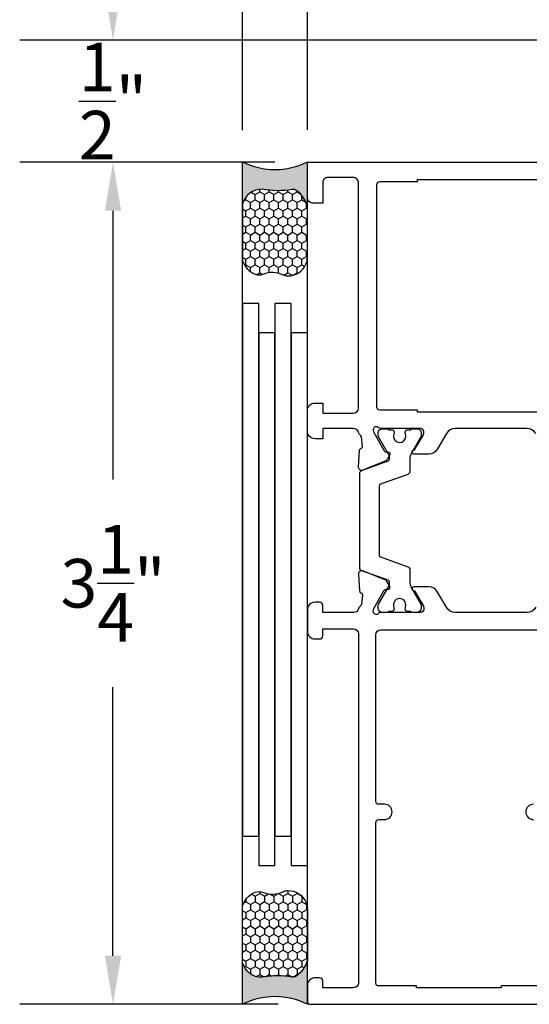
# Model space of a CAD drawing. Units: inches. Extents: x 0 to 260, y 0 to 43.
# Drawn here: x 9 to 11, y 22 to 26 of the extents above; entities that cross this region are included whole.
import ezdxf

# ---------------------------------------------------------------- set-up
doc = ezdxf.new("R2010")
doc.units = ezdxf.units.IN
doc.header["$MEASUREMENT"] = 0
for name, color, linetype in [('Arcadia-Dim', 4, 'Continuous'), ('Arcadia-Profile', 5, 'Continuous'), ('Arcadia-Shade', 8, 'Continuous')]:
    doc.layers.add(name, color=color, linetype=linetype)
doc.styles.get("Standard").update_dxf_attribs({"font": 'ARIALN.TTF'})
doc.dimstyles.get("Standard").update_dxf_attribs({"dimtxt": 0.09375, "dimasz": 0.09375, "dimexe": 0.18, "dimexo": 0.0625, "dimgap": 0.09, "dimtad": 0, "dimtih": 1, "dimtoh": 1, "dimdec": 4, "dimzin": 0, "dimdsep": 46, "dimlunit": 4, "dimtxsty": 'Standard', "dimcen": 0.09, "dimadec": 0, "dimazin": 0, "dimtfac": 1, "dimtdec": 4, "dimtofl": 0, "dimtmove": 0, "dimatfit": 3, "dimfxl": 1, "dimtolj": 1, "dimtzin": 0, "dimarcsym": 0})

# ---------------------------------------------------------------- blocks, each defined once
blk = doc.blocks.new('Dynblock-Sealant')
at = {"layer": 'Arcadia-Profile'}
h = blk.add_hatch(color=256, dxfattribs=at)
edge = h.paths.add_edge_path()
edge.add_line((-3.053113317717186e-16, 0.3750000000000013), (-0.2561978488290509, 0.3750000000000013))
edge.add_arc((-0.2968777799670104, 0.2172425456151554), 0.1629179892196558, 35.12576795111403, 75.54049043261, ccw=False)
edge.add_arc((-0.1891877120709748, 0.2930007706583724), 0.03124999999998449, -9.589877105315225, 35.125767951116984, ccw=False)
edge.add_arc((0.3231379503014348, 0.2064404742972084), 0.4883366330377225, 170.4101228946807, 190.9855794753516)
edge.add_arc((-0.2710315728123671, 0.1106123631241158), 0.1148149856163851, -74.4499340415818, 1.3823096407652997, ccw=False)
edge.add_line((-0.2402519359356224, 3.381739333008227e-13), (-4.47947234860635e-13, 3.381739333008227e-13))
edge.add_arc((0.373177790171672, 0.1874999999997243), 0.4176337068263487, 153.3231490947054, 206.6768509051579, ccw=False)
at = {"layer": 'Arcadia-Shade', "lineweight": -3}
h = blk.add_hatch(dxfattribs=at)
h.set_pattern_fill('HONEY', color=256, scale=0.25)
h.set_pattern_definition([(0, (0, 0), (0.046875, 0.02706329386826371), [0.03125, -0.0625]), (120, (0, 0), (-0.04687499999999999, 0.02706329386826371), [0.03125, -0.06249999999999999]), (59.99999999999999, (0, 0), (1.040834085586084e-17, 0.05412658773652742), [-0.0625, 0.03125])])
h.paths.add_polyline_path([(-0.2402519359368233, -2.886579864025407e-15, 0.3435090603726194), (-0.1562500000000309, 0.1133821040536955, -0.0900193469024165), (-0.1583744156327502, 0.2877946912689345, 0.1976228614784509), (-0.1636286172469866, 0.3109811814372566, 0.1781934081275223), (-0.2561978488290509, 0.3750000000000013), (-0.550297450482238, 0.3750000000000013, 0.09541692369353451), (-0.5863897107137318, 0.3680490913405168, 0.3204879081861729), (-0.6582734691761499, 0.2585863400617527, 0.1072170252175634), (-0.6516444408070798, 0.2329292479401068, -0.2200532177358034), (-0.6478854977273305, 0.1199428811052638, 0.197198363996938), (-0.6483858901275293, 0.0724912902839393, 0.2294187004830097), (-0.5691393538842893, -2.886579864025407e-15)])
at = {"layer": 'Arcadia-Profile'}
blk.add_lwpolyline([(-0.65164444080708, 0.2329292479401071, -0.1073450320601699), (-0.6582747017734847, 0.2586179536280531, -0.3204104769671941), (-0.5863897107137311, 0.368049091340517, -0.09541692369342575), (-0.5502974504822792, 0.3750000000000013), (-0.2561978488290509, 0.3750000000000013, -0.1781934081275193), (-0.1636286172469877, 0.3109811814372581, -0.1976228614784485), (-0.1583744156327499, 0.2877946912689366, 0.09001934690241879), (-0.1562500000000304, 0.1133821040536933, -0.3435090603726143), (-0.2402519359368232, -2.886579864025407e-15), (-0.5691393538842894, -2.886579864025407e-15, -0.2294187004830065), (-0.6483858901275288, 0.07249129028393797, -0.1971983639969396), (-0.647885497727331, 0.1199428811052629, 0.2200532177358061)], format="xyb", close=True, dxfattribs=at)
blk.add_arc((0.373177790170492, 0.1874999999999977), 0.4176337068251686, 153.3231490946662, 206.6768509053331, dxfattribs=at)
blk = doc.blocks.new('*D168')
at = {"layer": 'Arcadia-Dim', "color": 0, "lineweight": -2, "transparency": 16777216}
for p, q in [((9.945848757466052, 24.9894164502231), (8.960848757465909, 24.9894164502231)), ((9.320848757465908, 24.8019164502231), (9.320848757465908, 23.76514926348059)), ((9.320848757465908, 21.92691720634244), (9.320848757465908, 22.96368439308495)), ((9.95765884305402, 21.73941720634244), (8.960848757465909, 21.73941720634244))]:
    blk.add_line(p, q, dxfattribs=at)
at = {"layer": 'Arcadia-Dim', "color": 0, "transparency": 16777216}
for points in [[(9.289598757465908, 24.8019164502231), (9.352098757465908, 24.8019164502231), (9.320848757465908, 24.9894164502231)], [(9.289598757465908, 21.92691720634244), (9.352098757465908, 21.92691720634244), (9.320848757465908, 21.73941720634244)]]:
    blk.add_solid(points, dxfattribs=at)
at = {"layer": 'Defpoints', "color": 0, "transparency": 16777216}
for p in [(9.320848757465908, 24.9894164502231), (10.07084875746605, 24.9894164502231), (10.08265884305402, 21.73941720634244)]:
    blk.add_point(p, dxfattribs=at)
at = {"layer": 'Arcadia-Dim', "color": 0, "lineweight": -3, "transparency": 16777216, "insert": (9.320848757465905, 23.36441682828277), "char_height": 0.1875, "attachment_point": 5}
blk.add_mtext('\\A1;3{\\H1.000000x;\\S1/4;}"', dxfattribs=at)
blk = doc.blocks.new('*D169')
at = {"layer": 'Arcadia-Dim', "color": 0, "lineweight": -2, "transparency": 16777216}
for p, q in [((9.320848757466056, 25.64824489981189), (9.320848757466056, 25.83574489981189)), ((11.26608946482278, 25.46074489981189), (8.960848757466056, 25.46074489981189)), ((9.945848757466052, 24.9894164502231), (8.960848757466056, 24.9894164502231)), ((9.320848757466056, 24.8019164502231), (9.320848757466056, 24.6144164502231))]:
    blk.add_line(p, q, dxfattribs=at)
at = {"layer": 'Arcadia-Dim', "color": 0, "transparency": 16777216}
for points in [[(9.289598757466056, 25.64824489981189), (9.352098757466056, 25.64824489981189), (9.320848757466056, 25.46074489981189)], [(9.289598757466056, 24.8019164502231), (9.352098757466056, 24.8019164502231), (9.320848757466056, 24.9894164502231)]]:
    blk.add_solid(points, dxfattribs=at)
at = {"layer": 'Defpoints', "color": 0, "transparency": 16777216}
for p in [(9.320848757466056, 25.46074489981189), (11.39108946482278, 25.46074489981189), (10.07084875746605, 24.9894164502231)]:
    blk.add_point(p, dxfattribs=at)
at = {"layer": 'Arcadia-Dim', "color": 0, "lineweight": -3, "transparency": 16777216, "insert": (9.320848757466052, 25.2250806750175), "char_height": 0.1875, "attachment_point": 5}
blk.add_mtext('\\A1;{\\H1.000000x;\\S1/2;}"', dxfattribs=at)
blk = doc.blocks.new('*D166')
at = {"layer": 'Arcadia-Dim', "color": 0, "lineweight": -2, "transparency": 16777216}
for p, q in [((9.820853985110972, 25.11333057825507), (9.820853985110972, 27.74111597570119)), ((10.07084875746605, 25.1144164502231), (10.07084875746605, 27.74111597570119)), ((9.633353985110972, 27.38111597570119), (9.445853985110972, 27.38111597570119)), ((10.25834875746605, 27.38111597570119), (10.44584875746605, 27.38111597570119))]:
    blk.add_line(p, q, dxfattribs=at)
at = {"layer": 'Arcadia-Dim', "color": 0, "transparency": 16777216}
for points in [[(9.633353985110972, 27.41236597570119), (9.633353985110972, 27.34986597570119), (9.820853985110972, 27.38111597570119)], [(10.25834875746605, 27.41236597570119), (10.25834875746605, 27.34986597570119), (10.07084875746605, 27.38111597570119)]]:
    blk.add_solid(points, dxfattribs=at)
at = {"layer": 'Defpoints', "color": 0, "transparency": 16777216}
for p in [(9.820853985110972, 27.38111597570119), (9.820853985110972, 24.98833057825507), (10.07084875746605, 24.9894164502231)]:
    blk.add_point(p, dxfattribs=at)
at = {"layer": 'Arcadia-Dim', "color": 0, "lineweight": -3, "transparency": 16777216, "insert": (9.945851371288512, 27.38111597570119), "char_height": 0.1875, "attachment_point": 5}
blk.add_mtext('\\A1;{\\H1.000000x;\\S1/4;}"', dxfattribs=at)
blk = doc.blocks.new('*D172')
at = {"layer": 'Arcadia-Dim', "color": 0, "lineweight": -2, "transparency": 16777216}
for p, q in [((10.07084875746605, 25.11446705676352), (10.07084875746605, 28.24111597570119)), ((11.26070313540654, 25.31187451218798), (11.26070313540654, 28.24111597570119)), ((10.25834875746605, 27.88111597570119), (10.29635746076099, 27.88111597570119)), ((11.07320313540654, 27.88111597570119), (11.03519443211161, 27.88111597570119))]:
    blk.add_line(p, q, dxfattribs=at)
at = {"layer": 'Arcadia-Dim', "color": 0, "transparency": 16777216}
for points in [[(10.25834875746605, 27.91236597570119), (10.25834875746605, 27.84986597570119), (10.07084875746605, 27.88111597570119)], [(11.07320313540654, 27.91236597570119), (11.07320313540654, 27.84986597570119), (11.26070313540654, 27.88111597570119)]]:
    blk.add_solid(points, dxfattribs=at)
at = {"layer": 'Defpoints', "color": 0, "transparency": 16777216}
for p in [(11.26070313540654, 27.88111597570119), (11.26070313540654, 25.18687451218798), (10.07084875746605, 24.98946705676352)]:
    blk.add_point(p, dxfattribs=at)
at = {"layer": 'Arcadia-Dim', "color": 0, "lineweight": -3, "transparency": 16777216, "insert": (10.6657759464363, 27.88111597570119), "char_height": 0.1875, "attachment_point": 5}
blk.add_mtext('\\A1;1{\\H1.000000x;\\S3/16;}"', dxfattribs=at)
blk = doc.blocks.new('*D167')
at = {"layer": 'Arcadia-Dim', "color": 0, "lineweight": -2, "transparency": 16777216}
for p, q in [((10.07084875746605, 25.11446705676352), (10.07084875746605, 28.74111597570119)), ((15.30976047625055, 25.19173199103321), (15.30976047625055, 28.74111597570119)), ((10.25834875746605, 28.38111597570119), (12.36328466460728, 28.38111597570119)), ((15.12226047625055, 28.38111597570119), (13.01732456910932, 28.38111597570119))]:
    blk.add_line(p, q, dxfattribs=at)
at = {"layer": 'Arcadia-Dim', "color": 0, "transparency": 16777216}
for points in [[(10.25834875746605, 28.41236597570119), (10.25834875746605, 28.34986597570119), (10.07084875746605, 28.38111597570119)], [(15.12226047625055, 28.41236597570119), (15.12226047625055, 28.34986597570119), (15.30976047625055, 28.38111597570119)]]:
    blk.add_solid(points, dxfattribs=at)
at = {"layer": 'Defpoints', "color": 0, "transparency": 16777216}
for p in [(10.07084875746605, 28.38111597570119), (15.30976047625055, 25.06673199103321), (10.07084875746605, 24.98946705676352)]:
    blk.add_point(p, dxfattribs=at)
at = {"layer": 'Arcadia-Dim', "color": 0, "lineweight": -3, "transparency": 16777216, "insert": (12.6903046168583, 28.38111597570119), "char_height": 0.1875, "attachment_point": 5}
blk.add_mtext('\\A1;5{\\H1.000000x;\\S1/4;}"', dxfattribs=at)

msp = doc.modelspace()

# ---------------------------------------------------------------- linework, layer by layer
at = {"layer": 'Arcadia-Profile'}
for p, q in [((9.820853985110972, 21.73947914865485), (9.820853985110972, 24.98833057825507)), ((10.07085398511097, 21.73947914865485), (10.07085398511097, 24.98833057825507))]:
    msp.add_line(p, q, dxfattribs=at)
at = {"layer": 'Arcadia-Profile', "lineweight": -3}
for points in [[(10.95205508357881, 23.94179180376321, 0.2679491728419542), (10.91794721891998, 23.96148398694314), (10.64158848712364, 23.96148398694302, 0.2679491728419394), (10.60748062246481, 23.94179180376321), (10.57337274358937, 23.88271523458698, -0.2679491728419593), (10.53926487151253, 23.86302304712413), (10.48241844704287, 23.86302304712402, -1.000690771294223), (10.48242932552583, 23.87877679812541), (10.48469229396974, 23.87877679812541), (10.518254772083, 23.93690875313067, 0.1316524261939714), (10.51983772225734, 23.94281640692421), (10.51983772225739, 23.94967102042168, 0.4142178880125869), (10.50802223448582, 23.96148633369617), (10.35660466187718, 23.96148409746505, -0.1726901504877853), (10.34416091786429, 23.96591382341731, 0.6316625794866472), (10.32487954041815, 23.95677160652295), (10.32764921852666, 23.94594704405282), (10.3676023522963, 23.874982875798, 0.2679493392609507), (10.37456141348017, 23.87129280709885), (10.38120548192003, 23.87153237863359, -0.5881408297178077), (10.388685531383, 23.85997321093592), (10.37920080143758, 23.84208604939263, -0.1763270502870345), (10.37320073524225, 23.83667121526835), (10.28448033086121, 23.80070860885976, -0.5641359500169897), (10.26822036766001, 23.81273400232888), (10.27151250860564, 23.87776293216544, -0.315475200398943), (10.27706777880476, 23.88489473847463), (10.27802166680985, 23.8851875560629, 0.3639702392610875), (10.28352720738306, 23.89368645664402), (10.27912287295035, 23.92922324482336, 0.1812639243128754), (10.27496577247709, 23.93640049365357, -0.1591541478237165), (10.26838886114527, 23.94670756619726, 0.3421039788987988), (10.2493201591532, 23.96148393711624), (10.12992562422338, 23.96148419739635), (10.12992562422338, 23.92209981989359), (10.10038734121579, 23.92209981989348, -0.4142135623730517), (10.0708490579689, 23.95163810314037), (10.07084905796896, 24.0304068579068, -0.414213562373095), (10.10038734121579, 24.05994514115369), (10.12992562422338, 24.05994514115369), (10.12992562422338, 24.02056061359625), (10.2480784561495, 24.02056061359636, 0.414208920618618), (10.26777064497836, 24.04025249034626), (10.26778443896532, 24.91064723315301, 0.4142182041427777), (10.24809225028756, 24.93033973391417), (10.14961781305462, 24.93033973391417, 0.4142135623733552), (10.12992562422338, 24.91064754508309), (10.12992562422338, 24.8318789402114), (10.09054094629747, 24.8318789402114, -0.414213562373095), (10.07084875746605, 24.8515711290427), (10.07084875746605, 24.9894164502231), (11.48868634757198, 24.9894164502231)], [(10.95204955541297, 23.27146948563521, -0.2679491728419394), (10.91794169075413, 23.25177730245528), (10.6415829589578, 23.25177730245539, -0.2679491728420058), (10.60747509429896, 23.27146948563532), (10.57336721542347, 23.33054605481144, 0.267949172841953), (10.53925934334657, 23.35023824227406), (10.48241291887868, 23.35023824227406, 1.000690771706412), (10.48242379736806, 23.334484491273), (10.4846867658039, 23.334484491273), (10.5182492439171, 23.27635253626786, -0.1316524261939438), (10.51983219409149, 23.27044488247398), (10.51983219409149, 23.26359026897663, -0.414217888012587), (10.50801670631986, 23.25177495570225), (10.35258234975478, 23.25177725125562, 0.2096708781753402), (10.34678725104985, 23.24923548095754), (10.34550146356636, 23.24783886076673, -0.6880245000533931), (10.32487954041815, 23.25570047206557), (10.32764921852666, 23.2665250345357), (10.36760235229642, 23.33748920279029, -0.2679493392602457), (10.37456141348017, 23.34117927148978), (10.38169045992063, 23.34092221263907, 0.5675917900981342), (10.38868553138357, 23.35249886765192), (10.37920080143763, 23.37038602919554, 0.1763270502869871), (10.37320073524225, 23.37580086332028), (10.2844803308615, 23.41176346972898, 0.564135950017964), (10.26822036766001, 23.39973807625941), (10.27151250860558, 23.33470914642319, 0.3154752003976838), (10.27706777880476, 23.32757734011389), (10.27802166680979, 23.32728452252573, -0.3639702392599932), (10.28352720738306, 23.31878562194439), (10.27924794816241, 23.2842580149227, -0.2035849049317076), (10.27496577247788, 23.27607158493586, 0.1538397141845367), (10.26849495943222, 23.26615909288344, -0.3363203161704684), (10.2495323127952, 23.25177730245528), (10.12992009605742, 23.25177730245528), (10.12992009605742, 23.27934636670741, 0.414213562373095), (10.11810478280645, 23.29116167995826), (10.10038181293035, 23.29116167995815, 0.4142135623730948), (10.07084352980306, 23.2616233968312), (10.07084352980306, 23.17891620407468, 0.414213562373095), (10.10038181293012, 23.14937792094761), (10.11810478280645, 23.14937792094773, 0.414213562373095), (10.12992009605742, 23.16119323419869), (10.12992009605742, 23.1887622984506), (10.24807322856626, 23.18876229845048, -0.414213562373095), (10.26776541731775, 23.16907010969922), (10.2677654173178, 21.8221243990985, -0.414213562373095), (10.24807322856626, 21.80243221034712), (10.12992009605742, 21.80243221034712), (10.12992009605748, 21.83000127459903, 0.414213562373095), (10.11810478280645, 21.8418165878501), (10.10038181293012, 21.8418165878501, 0.414213562373095), (10.07084352980306, 21.81227830472304), (10.070843529803, 21.7512325195934, 0.414213562373095), (10.08265884305402, 21.73941720634244), (10.98122423606802, 21.73941720634232, 0.3788661086952713)], [(10.96486889911981, 21.81030908584776), (10.81914670235884, 21.81030908584776), (10.81914670235884, 21.80243221034712), (10.49225636908446, 21.80243221034712), (10.49225636908446, 21.81030908584776), (10.34653417232349, 21.81030908584776, -0.414213562373095), (10.33471885907275, 21.8221243990985), (10.33471885907275, 22.44045912589471, -0.4142135623730951), (10.34653417232349, 22.45227443914578), (10.36819557995025, 22.45227443914578, 0.9999999999999999), (10.36819557995025, 22.51135100540014), (10.34653417232349, 22.51135100540014, -0.414213562373095), (10.33471885907275, 22.52316631865088), (10.33471885907281, 23.16513167194879, -0.414213562373095), (10.35441104782402, 23.18482386070039), (11.20511360188758, 23.18482386070039, -0.414213562373095)], [(10.94320749149327, 22.51135100540014, 0.9999999999999999), (10.94320749149327, 22.45227443914578)]]:
    msp.add_lwpolyline(points, format="xyb", dxfattribs=at)
msp.add_lwpolyline([(10.49620033500051, 24.03237601664355), (10.35047813823988, 24.03237601664355, -0.4142135623729866), (10.3386628249888, 24.04419132989452), (10.33866282498886, 24.90277081971649, -0.4142135623729866), (10.35047813823988, 24.91458613296757), (10.49620033500051, 24.91458613296757), (10.49620033500051, 24.9224630084681), (11.06333537104288, 24.9224630084681), (11.06333537104288, 24.91458613296757), (11.20905756780391, 24.91458613296757, -0.4142135623729866), (11.22087288105459, 24.90277081971649), (11.22087288105459, 24.0441913298944, -0.414213562373095), (11.20905756780385, 24.03237601664355), (11.06333537104288, 24.03237601664355), (11.06333537104288, 24.02449914114291), (10.49620033500051, 24.02449914114291)], format="xyb", close=True, dxfattribs=at)
for points in [[(9.883348757466052, 24.44411106491341), (9.820848757466052, 24.44411106491341), (9.820848757466052, 22.38816548569869), (9.883348757466052, 22.38816548569869)], [(10.00834875746605, 24.44411106491341), (9.945848757466052, 24.44411106491341), (9.945848757466052, 22.38816548569869), (10.00834875746605, 22.38816548569869)], [(9.945848757466052, 24.33145614157925), (9.883348757466052, 24.33145614157925), (9.883348757466052, 22.27551056236453), (9.945848757466052, 22.27551056236453)], [(10.07084875746605, 24.33145614157925), (10.00834875746605, 24.33145614157925), (10.00834875746605, 22.27551056236453), (10.07084875746605, 22.27551056236453)]]:
    msp.add_lwpolyline(points, close=True, dxfattribs=at)
at = {"layer": 'Arcadia-Profile'}
msp.add_lwpolyline([(10.34805396902382, 23.4732375987891, 0.31576057), (10.35324923275826, 23.46583124175109), (10.45841420652155, 23.42775426843778, -0.31576057), (10.46620710153243, 23.41664473307779), (10.46620722480546, 23.39916620470356), (10.46620742251505, 23.36940910158117, 0.10142645), (10.47001810404007, 23.35081671960225), (10.50847489556398, 23.2835359724028, -0.13165423), (10.50953017790394, 23.27959744446233), (10.50953017790394, 23.26752975887737, -0.41421356), (10.49377636664465, 23.25177594761809), (10.47014583033322, 23.25177644819351), (10.47014583033322, 23.25571488594383), (10.4563626959588, 23.25571488594383, -0.45302919), (10.44855298657561, 23.26461821757076), (10.45039781304516, 23.27969124465884, 1.1000414), (10.40336703741892, 23.27844695787283), (10.40506632797977, 23.26454775025482, -0.45031481), (10.39724767991825, 23.25571488594383), (10.38350019982695, 23.25571488594383), (10.38350019982695, 23.25177594761809), (10.35986957332526, 23.25177594761809, -0.41421356), (10.34411576245989, 23.26752975887737), (10.34411576245989, 23.27959744446233, -0.13165422), (10.34517104440593, 23.2835359724028), (10.38638304567613, 23.35491825081672, 0.13166587), (10.38743834652669, 23.35885710249684), (10.38743835361586, 23.36834291410096, 0.31576058), (10.38224309027524, 23.37574927113886), (10.28101654717321, 23.4124002428745, -0.31576057), (10.2732236517684, 23.4235097786283), (10.2732236517684, 23.78896230035244, -0.31576057), (10.28101654717321, 23.80007183571232), (10.38224308318607, 23.83672282320177, 0.31576057), (10.38743834652669, 23.84412918023966), (10.38743834652669, 23.85361539041369, 0.13165251), (10.38638304567613, 23.8575538281639), (10.34517083251799, 23.92893547485235, -0.13165249), (10.3441155312735, 23.93287391260267), (10.3441155312735, 23.94494168601491, -0.41421356), (10.35986928227467, 23.96069543701597), (10.38349985639516, 23.9606956536301), (10.38349985639516, 23.95675712568951), (10.39724733688038, 23.95675712568951, -0.45031118), (10.40506599596952, 23.94792435590105), (10.40319820446942, 23.93169686715819, 0.99410885), (10.45044713882717, 23.93061787109073), (10.44853271898106, 23.94801885005032, -0.44668457), (10.45636235252701, 23.95675712568951), (10.47014548690143, 23.95675712568951), (10.47014548690143, 23.9606956536301), (10.49377616578434, 23.96069543701597, -0.41421356), (10.50952991678551, 23.94494168601491), (10.50952991678551, 23.93287391260267, -0.1316525), (10.50847461554102, 23.92893547485235), (10.47253890899904, 23.86669300486474, 0.1316525), (10.46620710153243, 23.84306237836316), (10.46620710153243, 23.79582734590284, -0.31576057), (10.45841420652155, 23.78471781014915), (10.35324923275826, 23.74664083683561, 0.31576057), (10.34805396902382, 23.73923447979783), (10.34805396902382, 23.4732375987891)], format="xyb", dxfattribs=at)

# ---------------------------------------------------------------- block references
at = {"layer": 'Arcadia-Profile', "lineweight": -3, "yscale": 0.6666666666666666, "zscale": 0.6666666666666666, "rotation": 270}
for p, xscale in [((9.820848757466052, 24.98946705676352), -0.6666666666666666), ((9.820848757466052, 21.73947217886646), 0.6666666666666666)]:
    msp.add_blockref('Dynblock-Sealant', p, dxfattribs=dict(at, xscale=xscale))

# ---------------------------------------------------------------- dimensions: what is measured, and where the dimension line sits
at = {"layer": 'Arcadia-Dim', "lineweight": -3}
for base, p1, p2, angle, picture, middle in [((10.07084875746605, 28.38111597570119), (15.30976047625055, 25.06673199103321), (10.07084875746605, 24.98946705676352), 180, '*D167', (12.6903046168583, 28.38111597570119)), ((9.320848757465908, 24.9894164502231), (10.08265884305402, 21.73941720634244), (10.07084875746605, 24.9894164502231), 270, '*D168', (9.320848757465905, 23.36441682828277))]:
    dim = msp.add_linear_dim(base=base, p1=p1, p2=p2, angle=angle, dimstyle='Standard', override={"dimscale": 2}, dxfattribs=at)
    dim.commit()
    dim.dimension.update_dxf_attribs({"geometry": picture, "text_midpoint": middle})
for base, p1, p2, angle, picture, middle in [((11.26070313540654, 27.88111597570119), (10.07084875746605, 24.98946705676352), (11.26070313540654, 25.18687451218798), 180, '*D172', (10.6657759464363, 27.88111597570119)), ((9.820853985110972, 27.38111597570119), (10.07084875746605, 24.9894164502231), (9.820853985110972, 24.98833057825507), 180, '*D166', (9.945851371288512, 27.38111597570119)), ((9.320848757466056, 25.46074489981189), (10.07084875746605, 24.9894164502231), (11.39108946482278, 25.46074489981189), 270, '*D169', (9.320848757466052, 25.2250806750175))]:
    dim = msp.add_linear_dim(base=base, p1=p1, p2=p2, angle=angle, dimstyle='Standard', override={"dimscale": 2}, dxfattribs=at)
    dim.commit()
    dim.dimension.update_dxf_attribs({"geometry": picture, "text_midpoint": middle, "dimtype": 160})

doc.saveas('drawing.dxf')
